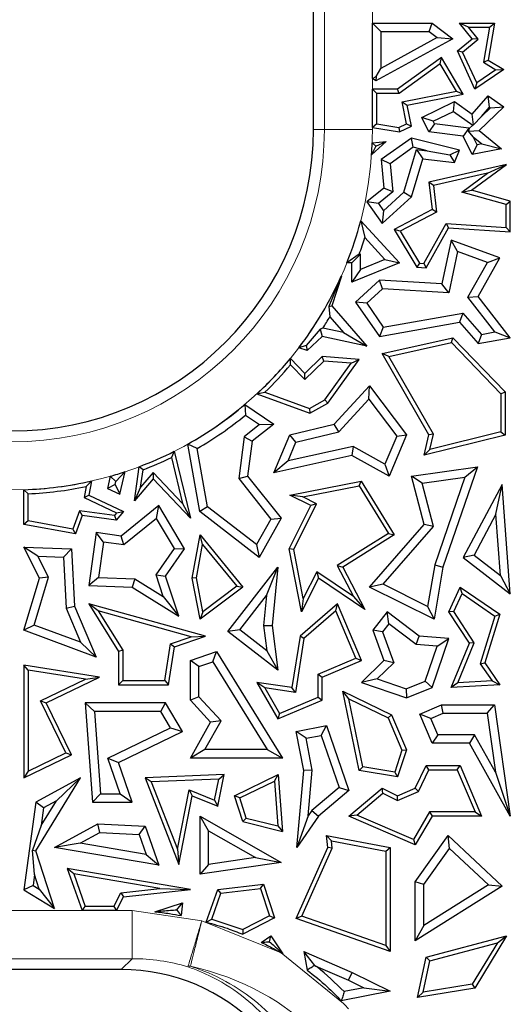
# Model space of a CAD drawing. Units: millimetres. Extents: x 0 to 420, y 0 to 297.
# Drawn here: x 85 to 88, y 187 to 193 of the extents above; entities that cross this region are included whole.
import ezdxf

# ---------------------------------------------------------------- set-up
doc = ezdxf.new("R2010")
doc.units = ezdxf.units.MM

msp = doc.modelspace()

# ---------------------------------------------------------------- linework, layer by layer
at = {"color": 7, "linetype": 'Continuous', "lineweight": 25}
for p, q in [((86.6145, 192.5807), (86.6145, 201.5116)), ((87.022, 192.9332), (87.022, 193.3165)), ((87.0808, 193.2577), (87.022, 193.3165)), ((87.022, 193.3165), (87.4335, 193.3165)), ((87.4139, 193.2577), (87.4335, 193.3165)), ((87.4335, 193.3165), (87.5779, 193.2081)), ((87.6847, 193.2871), (87.6232, 193.3165)), ((87.6232, 193.3165), (87.8647, 193.3165)), ((87.7107, 193.2081), (87.6232, 193.3165)), ((87.8647, 193.3165), (87.8206, 193.0603)), ((87.8298, 193.2871), (87.8647, 193.3165)), ((87.0808, 193.2577), (87.0808, 193.003)), ((87.0808, 193.2577), (87.4139, 193.2577)), ((87.4139, 193.2577), (87.4697, 193.2159)), ((87.6847, 193.2871), (87.8298, 193.2871)), ((87.7519, 193.204), (87.6847, 193.2871)), ((87.8298, 193.2871), (87.7883, 193.0456)), ((87.5779, 193.2081), (87.0457, 192.9167)), ((87.4697, 193.2159), (87.0808, 193.003)), ((87.4697, 193.2159), (87.5779, 193.2081)), ((87.6085, 193.1239), (87.7107, 193.2081)), ((87.6446, 193.1156), (87.7519, 193.204)), ((87.7519, 193.204), (87.7107, 193.2081)), ((87.6446, 193.1156), (87.6085, 193.1239)), ((87.7294, 192.8585), (87.6085, 193.1239)), ((87.7417, 192.9024), (87.6446, 193.1156)), ((87.4984, 193.078), (87.1958, 192.8585)), ((87.4897, 193.0353), (87.2053, 192.8291)), ((87.4897, 193.0353), (87.4984, 193.078)), ((87.6027, 192.8457), (87.4897, 193.0353)), ((87.6494, 192.8248), (87.4984, 193.078)), ((87.7883, 193.0456), (87.8206, 193.0603)), ((87.7883, 193.0456), (87.8748, 192.9928)), ((87.8206, 193.0603), (87.929, 192.9941)), ((87.0473, 192.9464), (87.0808, 193.003)), ((87.929, 192.9941), (87.7294, 192.8585)), ((87.8748, 192.9928), (87.7417, 192.9024)), ((87.8748, 192.9928), (87.929, 192.9941)), ((87.022, 192.9332), (87.0473, 192.9464)), ((87.0457, 192.9167), (87.022, 192.9332)), ((87.0473, 192.9464), (87.0457, 192.9167)), ((87.7417, 192.9024), (87.7294, 192.8585)), ((87.022, 192.8585), (87.0514, 192.8291)), ((87.022, 192.5951), (87.022, 192.8585)), ((87.1958, 192.8585), (87.022, 192.8585)), ((87.2053, 192.8291), (87.1958, 192.8585)), ((87.228, 192.7726), (87.6027, 192.8457)), ((87.6027, 192.8457), (87.6494, 192.8248)), ((87.2053, 192.8291), (87.0514, 192.8291)), ((87.0514, 192.62), (87.0514, 192.8291)), ((87.2578, 192.6202), (87.228, 192.7726)), ((87.228, 192.7726), (87.2625, 192.7494)), ((87.2625, 192.7494), (87.6494, 192.8248)), ((87.3634, 192.6644), (87.588, 192.773)), ((87.5823, 192.7049), (87.588, 192.773)), ((87.588, 192.773), (87.7107, 192.6858)), ((87.7107, 192.6858), (87.8206, 192.8129)), ((87.8305, 192.7345), (87.8206, 192.8129)), ((87.8206, 192.8129), (87.929, 192.7374)), ((87.291, 192.6036), (87.2625, 192.7494)), ((87.4419, 192.6371), (87.5823, 192.7049)), ((87.5823, 192.7049), (87.714, 192.6113)), ((87.929, 192.7374), (87.7586, 192.5726)), ((87.775, 192.6703), (87.8305, 192.7345)), ((87.8368, 192.73), (87.775, 192.6703)), ((87.8305, 192.7345), (87.8368, 192.73)), ((87.8368, 192.73), (87.929, 192.7374)), ((87.4419, 192.6371), (87.3634, 192.6644)), ((87.4119, 192.5643), (87.3634, 192.6644)), ((87.4508, 192.6187), (87.4419, 192.6371)), ((87.7196, 192.6117), (87.7107, 192.6858)), ((87.775, 192.6703), (87.7196, 192.6117)), ((87.0514, 192.62), (87.022, 192.5951)), ((87.022, 192.5951), (87.2095, 192.5643)), ((87.0514, 192.62), (87.2051, 192.5948)), ((87.2051, 192.5948), (87.2578, 192.6202)), ((87.2051, 192.5948), (87.2095, 192.5643)), ((87.2095, 192.5643), (87.291, 192.6036)), ((87.2578, 192.6202), (87.291, 192.6036)), ((87.4508, 192.6187), (87.4119, 192.5643)), ((87.6492, 192.5356), (87.4119, 192.5643)), ((87.6881, 192.5901), (87.4508, 192.6187)), ((87.6881, 192.5901), (87.6492, 192.5356)), ((87.6894, 192.5875), (87.6862, 192.5696)), ((87.6862, 192.5696), (87.7586, 192.5726)), ((87.7168, 192.5309), (87.6862, 192.5696)), ((87.6894, 192.5875), (87.6881, 192.5901)), ((87.714, 192.6113), (87.6894, 192.5875)), ((87.714, 192.6113), (87.7196, 192.6117)), ((87.7586, 192.5726), (87.9127, 192.4469)), ((87.1176, 192.4987), (87.0159, 192.4058)), ((87.0204, 192.489), (87.1176, 192.4987)), ((87.0446, 192.4661), (87.1176, 192.4987)), ((87.291, 192.5216), (87.0817, 192.3723)), ((87.303, 192.458), (87.291, 192.5216)), ((87.6232, 192.4384), (87.291, 192.5216)), ((87.7107, 192.4083), (87.6492, 192.5356)), ((87.744, 192.4745), (87.7168, 192.5309)), ((87.7168, 192.5309), (87.7779, 192.481)), ((87.0446, 192.4661), (87.0159, 192.4058)), ((87.0204, 192.489), (87.0446, 192.4661)), ((87.303, 192.458), (87.1436, 192.3442)), ((87.2392, 192.1475), (87.3266, 192.4426)), ((87.3995, 192.4338), (87.303, 192.458)), ((87.3266, 192.4426), (87.3688, 192.3783)), ((87.3266, 192.4426), (87.3995, 192.4338)), ((87.3995, 192.4338), (87.5569, 192.4047)), ((87.5569, 192.4047), (87.6232, 192.4384)), ((87.588, 192.3518), (87.6232, 192.4384)), ((87.744, 192.4745), (87.7107, 192.4083)), ((87.9127, 192.4469), (87.7107, 192.4083)), ((87.7779, 192.481), (87.744, 192.4745)), ((87.7779, 192.481), (87.9127, 192.4469)), ((87.1436, 192.3442), (87.0817, 192.3723)), ((87.0817, 192.3723), (87.1014, 192.1757)), ((87.291, 192.1152), (87.3688, 192.3783)), ((87.3688, 192.3783), (87.588, 192.3518)), ((87.5569, 192.4047), (87.588, 192.3518)), ((87.1436, 192.3442), (87.163, 192.1495)), ((87.948, 192.3384), (87.4119, 192.2171)), ((87.7058, 192.1603), (87.948, 192.3384)), ((87.8172, 192.2787), (87.948, 192.3384)), ((87.8172, 192.2787), (87.444, 192.1943)), ((87.6401, 192.1484), (87.8172, 192.2787)), ((87.1014, 192.1757), (86.9825, 192.0815)), ((87.163, 192.1495), (87.1014, 192.1757)), ((87.444, 192.1943), (87.4119, 192.2171)), ((87.4119, 192.2171), (87.4335, 192.0267)), ((87.444, 192.1943), (87.465, 192.01)), ((87.6401, 192.1484), (87.7058, 192.1603)), ((87.9738, 192.0842), (87.7058, 192.1603)), ((87.163, 192.1495), (87.0628, 192.0701)), ((87.0897, 191.9313), (87.291, 192.1152)), ((87.099, 192.0194), (87.2392, 192.1475)), ((87.2392, 192.1475), (87.291, 192.1152)), ((87.9444, 192.062), (87.6401, 192.1484)), ((87.9444, 192.062), (87.9738, 192.0842)), ((87.9738, 191.8731), (87.9738, 192.0842)), ((87.0628, 192.0701), (86.9825, 192.0815)), ((86.9825, 192.0815), (87.0897, 191.9313)), ((87.0628, 192.0701), (87.099, 192.0194)), ((87.099, 192.0194), (87.0897, 191.9313)), ((87.4335, 192.0267), (87.1724, 191.8901)), ((87.465, 192.01), (87.4335, 192.0267)), ((87.9444, 191.9044), (87.9444, 192.062)), ((86.9409, 191.9501), (86.9688, 191.8334)), ((86.9409, 191.9501), (87.2095, 191.6597)), ((87.465, 192.01), (87.2136, 191.8785)), ((87.2136, 191.8785), (87.1724, 191.8901)), ((87.1724, 191.8901), (87.329, 191.6287)), ((87.2136, 191.8785), (87.3463, 191.6571)), ((87.377, 191.6551), (87.5303, 191.9307)), ((87.3937, 191.6246), (87.547, 191.9002)), ((87.5303, 191.9307), (87.547, 191.9002)), ((87.5303, 191.9307), (87.9444, 191.9044)), ((87.547, 191.9002), (87.9738, 191.8731)), ((87.9444, 191.9044), (87.9738, 191.8731)), ((86.9688, 191.8334), (87.1085, 191.6823)), ((87.5666, 191.8153), (87.5016, 191.513)), ((87.6099, 191.737), (87.5666, 191.8153)), ((87.9026, 191.6931), (87.5666, 191.8153)), ((86.9306, 191.7184), (86.8455, 191.6597)), ((86.939, 191.7184), (86.8802, 191.6597)), ((86.939, 191.7184), (86.9306, 191.7184)), ((86.939, 191.6138), (86.939, 191.7184)), ((87.1085, 191.6823), (86.939, 191.6138)), ((87.1085, 191.6823), (87.2095, 191.6597)), ((87.6099, 191.737), (87.5484, 191.4511)), ((87.8171, 191.6616), (87.6099, 191.737)), ((87.7513, 191.4273), (87.9026, 191.6931)), ((87.8171, 191.6616), (87.9026, 191.6931)), ((86.8802, 191.6597), (86.8455, 191.6597)), ((86.8802, 191.5267), (86.8802, 191.6597)), ((87.2095, 191.6597), (86.8802, 191.5267)), ((86.939, 191.6138), (86.8802, 191.5267)), ((87.3463, 191.6571), (87.329, 191.6287)), ((87.329, 191.6287), (87.3937, 191.6246)), ((87.3463, 191.6571), (87.377, 191.6551)), ((87.377, 191.6551), (87.3937, 191.6246)), ((87.6808, 191.4222), (87.8171, 191.6616)), ((86.8068, 191.5669), (86.721, 191.3571)), ((86.8072, 191.5673), (86.7409, 191.3612)), ((86.8065, 191.5672), (86.8072, 191.5673)), ((86.8065, 191.5672), (86.8068, 191.5669)), ((86.8068, 191.5669), (86.8072, 191.5673)), ((87.0699, 191.5404), (86.9052, 191.388)), ((87.0913, 191.4801), (87.0699, 191.5404)), ((87.5016, 191.513), (87.0699, 191.5404)), ((87.0913, 191.4801), (86.9825, 191.3795)), ((87.5484, 191.4511), (87.0913, 191.4801)), ((87.5484, 191.4511), (87.5016, 191.513)), ((87.6808, 191.4222), (87.7513, 191.4273)), ((87.8677, 191.1816), (87.6808, 191.4222)), ((87.9738, 191.1407), (87.7513, 191.4273)), ((86.721, 191.3571), (86.7409, 191.3612)), ((86.721, 191.3571), (86.7279, 191.2865)), ((86.7409, 191.3612), (86.9825, 191.0833)), ((86.9825, 191.3795), (86.9052, 191.388)), ((86.9052, 191.388), (87.0699, 191.1492)), ((86.9825, 191.3795), (87.0968, 191.2138)), ((86.7279, 191.2865), (86.8224, 191.1778)), ((87.0968, 191.2138), (87.6456, 191.3124)), ((87.6456, 191.3124), (87.6232, 191.2487)), ((87.6456, 191.3124), (87.7739, 191.165)), ((86.6616, 191.2008), (86.5642, 191.0885)), ((86.68, 191.2084), (86.6616, 191.2008)), ((86.6616, 191.2008), (86.6757, 191.1492)), ((86.8224, 191.1778), (86.68, 191.2084)), ((87.0699, 191.1492), (87.6232, 191.2487)), ((87.0968, 191.2138), (87.0699, 191.1492)), ((87.6232, 191.2487), (87.7513, 191.1013)), ((86.6757, 191.1492), (86.572, 191.0533)), ((86.9825, 191.0833), (86.6757, 191.1492)), ((86.8224, 191.1778), (86.9825, 191.0833)), ((87.0897, 191.0331), (87.5779, 191.1407)), ((87.5682, 191.1085), (87.5779, 191.1407)), ((87.5779, 191.1407), (87.9385, 190.7667)), ((87.7739, 191.165), (87.7513, 191.1013)), ((87.7513, 191.1013), (87.9738, 191.1407)), ((87.7739, 191.165), (87.8677, 191.1816)), ((87.8677, 191.1816), (87.9738, 191.1407)), ((86.5642, 191.0885), (86.5133, 191.0722)), ((86.572, 191.0533), (86.5133, 191.0722)), ((86.5642, 191.0885), (86.572, 191.0533)), ((87.135, 191.013), (87.5682, 191.1085)), ((87.5682, 191.1085), (87.9091, 190.7548)), ((86.5556, 190.895), (86.4554, 190.999)), ((86.457, 190.955), (86.4554, 190.999)), ((86.6757, 191.0108), (86.5556, 190.895)), ((86.6866, 190.9805), (86.6757, 191.0108)), ((86.9304, 190.992), (86.6757, 191.0108)), ((87.135, 191.013), (87.0897, 191.0331)), ((87.4119, 190.4698), (87.0897, 191.0331)), ((87.4432, 190.4742), (87.135, 191.013)), ((86.5549, 190.8535), (86.457, 190.955)), ((86.6866, 190.9805), (86.5549, 190.8535)), ((86.8758, 190.9666), (86.6866, 190.9805)), ((86.6931, 190.7125), (86.8758, 190.9666)), ((86.7133, 190.6902), (86.9304, 190.992)), ((86.8758, 190.9666), (86.9304, 190.992)), ((86.5549, 190.8535), (86.5556, 190.895)), ((86.7583, 190.5451), (87.0022, 190.8084)), ((86.9975, 190.7168), (87.0022, 190.8084)), ((87.0022, 190.8084), (87.2567, 190.4698)), ((86.2236, 190.7531), (86.2784, 190.7644)), ((86.2236, 190.7531), (86.5896, 190.6195)), ((86.2784, 190.7644), (86.5868, 190.6518)), ((87.9091, 190.7548), (87.9385, 190.7667)), ((87.9091, 190.7548), (87.9091, 190.4905)), ((87.9385, 190.7667), (87.9385, 190.4675)), ((86.1412, 190.6801), (86.1448, 190.6067)), ((86.1412, 190.6801), (86.3409, 190.5451)), ((86.5868, 190.6518), (86.6931, 190.7125)), ((86.5896, 190.6195), (86.7133, 190.6902)), ((86.6931, 190.7125), (86.7133, 190.6902)), ((86.7894, 190.4922), (86.9975, 190.7168)), ((86.9975, 190.7168), (87.1895, 190.4614)), ((86.1448, 190.6067), (86.2417, 190.5412)), ((86.5868, 190.6518), (86.5896, 190.6195)), ((86.2417, 190.5412), (86.1361, 190.4572)), ((86.3409, 190.5451), (86.1913, 190.426)), ((86.2417, 190.5412), (86.3409, 190.5451)), ((86.4508, 190.4698), (86.7583, 190.5451)), ((86.7894, 190.4922), (86.7583, 190.5451)), ((86.1361, 190.4572), (86.0983, 190.1683)), ((86.1361, 190.4572), (86.1913, 190.426)), ((86.3409, 190.2087), (86.4508, 190.4698)), ((86.4935, 190.4197), (86.4508, 190.4698)), ((86.4935, 190.4197), (86.7894, 190.4922)), ((87.1895, 190.4614), (87.1082, 190.2685)), ((87.2567, 190.4698), (87.137, 190.1854)), ((87.1895, 190.4614), (87.2567, 190.4698)), ((87.3781, 190.3302), (87.4119, 190.4698)), ((87.9385, 190.4675), (87.3781, 190.3302)), ((87.4432, 190.4742), (87.4119, 190.4698)), ((87.9091, 190.4905), (87.418, 190.3703)), ((87.418, 190.3703), (87.4432, 190.4742)), ((87.9091, 190.4905), (87.9385, 190.4675)), ((85.8119, 190.3761), (85.7468, 190.4067)), ((85.8291, 189.9412), (85.7468, 190.4067)), ((86.1913, 190.426), (86.1598, 190.1854)), ((86.4392, 190.2905), (86.4935, 190.4197)), ((86.8893, 190.3898), (86.4392, 190.2905)), ((86.8893, 190.3898), (86.8802, 190.3276)), ((87.1082, 190.2685), (86.8893, 190.3898)), ((85.6536, 190.3571), (85.6336, 190.3144)), ((85.6336, 190.3144), (85.71, 189.9951)), ((85.6536, 190.3571), (85.7643, 189.8946)), ((85.883, 189.9739), (85.8119, 190.3761)), ((86.8802, 190.3276), (86.3409, 190.2087)), ((87.137, 190.1854), (86.8802, 190.3276)), ((87.418, 190.3703), (87.3781, 190.3302)), ((85.3782, 190.0136), (85.4108, 190.2504)), ((85.4375, 190.2291), (85.4108, 190.2504)), ((86.4392, 190.2905), (86.3409, 190.2087)), ((87.1082, 190.2685), (87.137, 190.1854)), ((87.291, 190.1854), (87.7464, 190.2501)), ((87.7464, 190.2501), (87.509, 189.5572)), ((87.6597, 190.1784), (87.7464, 190.2501)), ((85.2108, 190.1844), (85.192, 190.1003)), ((85.2108, 190.1844), (85.2502, 190.1473)), ((85.2502, 190.1473), (85.3148, 190.2163)), ((85.277, 190.0601), (85.3148, 190.2163)), ((85.421, 190.109), (85.4375, 190.2291)), ((85.5075, 190.2103), (85.421, 190.109)), ((85.5075, 190.2103), (85.5085, 190.1663)), ((85.71, 189.9951), (85.5075, 190.2103)), ((86.0983, 190.1683), (86.1598, 190.1854)), ((86.1598, 190.1854), (86.3912, 189.8946)), ((87.3645, 190.1365), (87.291, 190.1854)), ((87.3781, 189.8518), (87.291, 190.1854)), ((87.3645, 190.1365), (87.6597, 190.1784)), ((87.6597, 190.1784), (87.4519, 189.5717)), ((85.0444, 190.1133), (85.0304, 190.0373)), ((85.0813, 190.1514), (85.0444, 190.1133)), ((85.0813, 190.1514), (85.0634, 190.0542)), ((85.2453, 190.1264), (85.192, 190.1003)), ((85.2453, 190.1264), (85.2502, 190.1473)), ((85.2453, 190.1264), (85.277, 190.0601)), ((85.5085, 190.1663), (85.3782, 190.0136)), ((85.421, 190.109), (85.3782, 190.0136)), ((85.7643, 189.8946), (85.5085, 190.1663)), ((86.0983, 190.1683), (86.3207, 189.8888)), ((86.4508, 190.0542), (86.9447, 190.1501)), ((86.5413, 190.0418), (86.9303, 190.1174)), ((86.9303, 190.1174), (86.9447, 190.1501)), ((86.9303, 190.1174), (87.1321, 189.7892)), ((86.9447, 190.1501), (87.1724, 189.7798)), ((87.4428, 189.8366), (87.3645, 190.1365)), ((87.9188, 190.1282), (87.6492, 189.6234)), ((87.8749, 189.9213), (87.9188, 190.1282)), ((87.9738, 189.3723), (87.9188, 190.1282)), ((84.6147, 189.8518), (84.6147, 190.0913)), ((84.6441, 190.063), (84.6147, 190.0913)), ((84.6441, 189.8762), (84.6441, 190.063)), ((85.0304, 190.0373), (85.0634, 190.0542)), ((85.0634, 190.0542), (85.3027, 189.9412)), ((85.192, 190.1003), (85.277, 190.0601)), ((86.5413, 190.0418), (86.4508, 190.0542)), ((86.597, 189.9811), (86.4508, 190.0542)), ((86.6364, 189.9943), (86.5413, 190.0418)), ((85.0304, 190.0373), (85.2554, 189.9311)), ((85.5474, 189.9811), (85.2874, 189.771)), ((85.5315, 189.8927), (85.5474, 189.9811)), ((85.7247, 189.682), (85.5474, 189.9811)), ((85.71, 189.9951), (85.7643, 189.8946)), ((85.883, 189.9739), (85.8291, 189.9412)), ((86.2223, 189.7117), (85.883, 189.9739)), ((86.4474, 189.682), (86.597, 189.9811)), ((86.4781, 189.6778), (86.6364, 189.9943)), ((86.6364, 189.9943), (86.597, 189.9811)), ((84.9989, 189.9455), (84.9521, 189.819)), ((85.0183, 189.9131), (84.9711, 189.7856)), ((84.9989, 189.9455), (85.0183, 189.9131)), ((85.2394, 189.9123), (84.9989, 189.9455)), ((85.2513, 189.881), (85.0183, 189.9131)), ((85.2554, 189.9311), (85.2394, 189.9123)), ((85.2394, 189.9123), (85.2513, 189.881)), ((85.3027, 189.9412), (85.2513, 189.881)), ((85.2554, 189.9311), (85.3027, 189.9412)), ((86.2405, 189.6234), (85.8291, 189.9412)), ((87.8749, 189.9213), (87.7244, 189.6395)), ((87.9056, 189.4993), (87.8749, 189.9213)), ((84.6441, 189.8762), (84.6147, 189.8518)), ((84.9711, 189.7856), (84.6147, 189.8518)), ((84.9521, 189.819), (84.6441, 189.8762)), ((85.5315, 189.8927), (85.3046, 189.7093)), ((85.6549, 189.6845), (85.5315, 189.8927)), ((86.3207, 189.8888), (86.2223, 189.7117)), ((86.3912, 189.8946), (86.2405, 189.6234)), ((86.3207, 189.8888), (86.3912, 189.8946)), ((87.0022, 189.4188), (87.3781, 189.8518)), ((87.4428, 189.8366), (87.3781, 189.8518)), ((84.9521, 189.819), (84.9711, 189.7856)), ((85.1138, 189.7949), (85.0634, 189.4293)), ((85.164, 189.7287), (85.1138, 189.7949)), ((85.2874, 189.771), (85.1138, 189.7949)), ((85.3046, 189.7093), (85.2874, 189.771)), ((85.778, 189.4812), (85.8313, 189.7798)), ((85.849, 189.7119), (85.8313, 189.7798)), ((85.8313, 189.7798), (86.1277, 189.4188)), ((87.1321, 189.7892), (86.7783, 189.5677)), ((87.1724, 189.7798), (86.8169, 189.5572)), ((87.0963, 189.4375), (87.4428, 189.8366)), ((87.1321, 189.7892), (87.1724, 189.7798)), ((85.164, 189.7287), (85.1305, 189.4855)), ((85.3046, 189.7093), (85.164, 189.7287)), ((85.8079, 189.4814), (85.849, 189.7119)), ((85.849, 189.7119), (86.0856, 189.4239)), ((86.2223, 189.7117), (86.2405, 189.6234)), ((84.7119, 189.6319), (84.6147, 189.6945)), ((84.6147, 189.6945), (84.9433, 189.682)), ((84.7219, 189.4812), (84.6147, 189.6945)), ((84.8876, 189.6253), (84.9433, 189.682)), ((84.9433, 189.682), (84.9652, 189.2857)), ((85.5288, 189.5029), (85.6549, 189.6845)), ((85.5938, 189.4933), (85.7247, 189.682)), ((85.6549, 189.6845), (85.7247, 189.682)), ((86.4781, 189.6778), (86.4474, 189.682)), ((86.5316, 189.2482), (86.4474, 189.682)), ((86.544, 189.3386), (86.4781, 189.6778)), ((87.7244, 189.6395), (87.6492, 189.6234)), ((87.7244, 189.6395), (87.9056, 189.4993)), ((84.7119, 189.6319), (84.8876, 189.6253)), ((84.7849, 189.4868), (84.7119, 189.6319)), ((84.8876, 189.6253), (84.9071, 189.2722)), ((86.7783, 189.5677), (86.8169, 189.5572)), ((86.7783, 189.5677), (86.8901, 189.3525)), ((87.4519, 189.5717), (87.403, 189.2841)), ((87.4519, 189.5717), (87.509, 189.5572)), ((87.6492, 189.6234), (87.9738, 189.3723)), ((85.5777, 189.3535), (85.5288, 189.5029)), ((85.5288, 189.5029), (85.5938, 189.4933)), ((86.023, 189.1117), (86.3675, 189.5572)), ((86.2894, 189.3602), (86.3675, 189.5572)), ((86.3675, 189.5572), (86.3285, 189.1532)), ((86.6369, 189.5244), (86.544, 189.3386)), ((86.6369, 189.5244), (86.6482, 189.4812)), ((86.8901, 189.3525), (86.6369, 189.5244)), ((86.8169, 189.5572), (86.9698, 189.2628)), ((87.509, 189.5572), (87.4476, 189.1961)), ((87.9056, 189.4993), (87.9738, 189.3723)), ((84.6147, 189.1197), (84.7219, 189.4812)), ((84.6867, 189.1557), (84.7849, 189.4868)), ((84.7849, 189.4868), (84.7219, 189.4812)), ((85.1305, 189.4855), (85.0634, 189.4293)), ((85.0634, 189.4293), (85.3633, 189.4179)), ((85.1305, 189.4855), (85.3811, 189.476)), ((85.3811, 189.476), (85.3633, 189.4179)), ((85.3811, 189.476), (85.5777, 189.3535)), ((85.6838, 189.2182), (85.5938, 189.4933)), ((85.8079, 189.4814), (85.778, 189.4812)), ((85.8313, 189.1961), (85.778, 189.4812)), ((85.8515, 189.248), (85.8079, 189.4814)), ((86.6482, 189.4812), (86.5316, 189.2482)), ((86.9698, 189.2628), (86.6482, 189.4812)), ((87.0963, 189.4375), (87.0022, 189.4188)), ((87.403, 189.2841), (87.0963, 189.4375)), ((85.3633, 189.4179), (85.6838, 189.2182)), ((86.1277, 189.4188), (85.8313, 189.1961)), ((86.0856, 189.4239), (85.8515, 189.248)), ((86.0856, 189.4239), (86.1277, 189.4188)), ((87.4476, 189.1961), (87.0022, 189.4188)), ((87.5501, 189.2476), (87.6282, 189.4188)), ((87.5835, 189.2501), (87.6404, 189.3748)), ((87.6404, 189.3748), (87.6282, 189.4188)), ((87.6282, 189.4188), (87.9026, 189.2303)), ((87.6404, 189.3748), (87.8681, 189.2184)), ((85.1281, 189.2545), (85.0634, 189.303)), ((85.8691, 189.0787), (85.0634, 189.303)), ((85.0634, 189.303), (85.2682, 188.9732)), ((85.5777, 189.3535), (85.6838, 189.2182)), ((86.1054, 189.1222), (86.2894, 189.3602)), ((86.2894, 189.3602), (86.2694, 189.1523)), ((86.7798, 189.303), (86.5216, 189.0787)), ((86.544, 189.3386), (86.5316, 189.2482)), ((86.7686, 189.2543), (86.7798, 189.303)), ((86.946, 188.9109), (86.7798, 189.303)), ((86.8901, 189.3525), (86.9698, 189.2628)), ((84.9071, 189.2722), (84.9652, 189.2857)), ((84.9071, 189.2722), (85.0066, 189.0373)), ((84.9652, 189.2857), (85.1138, 188.9349)), ((85.7702, 189.0757), (85.1281, 189.2545)), ((85.1281, 189.2545), (85.2976, 188.9815)), ((85.8515, 189.248), (85.8313, 189.1961)), ((86.7686, 189.2543), (86.549, 189.0635)), ((86.9075, 188.9265), (86.7686, 189.2543)), ((87.1227, 189.2476), (87.0256, 189.1197)), ((87.1339, 189.1652), (87.1227, 189.2476)), ((87.3451, 189.0787), (87.1227, 189.2476)), ((87.403, 189.2841), (87.4476, 189.1961)), ((87.5835, 189.2501), (87.5501, 189.2476)), ((87.6918, 189.0299), (87.5501, 189.2476)), ((87.7248, 189.033), (87.5835, 189.2501)), ((87.9026, 189.2303), (87.7976, 188.8939)), ((87.8681, 189.2184), (87.9026, 189.2303)), ((87.1339, 189.1652), (87.0918, 189.1097)), ((87.3235, 189.0213), (87.1339, 189.1652)), ((87.8681, 189.2184), (87.7653, 188.8889)), ((84.6867, 189.1557), (84.6147, 189.1197)), ((85.1138, 188.9349), (84.6147, 189.1197)), ((85.0066, 189.0373), (84.6867, 189.1557)), ((86.1054, 189.1222), (86.023, 189.1117)), ((86.3675, 188.8453), (86.023, 189.1117)), ((86.2914, 188.9784), (86.1054, 189.1222)), ((86.2694, 189.1523), (86.3285, 189.1532)), ((86.2694, 189.1523), (86.2914, 188.9784)), ((86.3285, 189.1532), (86.3675, 188.8453)), ((87.0918, 189.1097), (87.0256, 189.1197)), ((87.0256, 189.1197), (87.1014, 188.9109)), ((87.0918, 189.1097), (87.1696, 188.8953)), ((85.0066, 189.0373), (85.1138, 188.9349)), ((85.5884, 188.7728), (85.6282, 189.0269)), ((85.6282, 189.0269), (85.7702, 189.0757)), ((85.6282, 189.0269), (85.6545, 189.0049)), ((85.6545, 189.0049), (85.8691, 189.0787)), ((85.7702, 189.0757), (85.8691, 189.0787)), ((86.5216, 189.0787), (86.4657, 188.7237)), ((86.549, 189.0635), (86.4902, 188.6904)), ((86.549, 189.0635), (86.5216, 189.0787)), ((87.3235, 189.0213), (87.3451, 189.0787)), ((87.4697, 189.0109), (87.3235, 189.0213)), ((87.5501, 189.0641), (87.3451, 189.0787)), ((87.4335, 188.7237), (87.5501, 189.0641)), ((87.4697, 189.0109), (87.5501, 189.0641)), ((87.5666, 188.7237), (87.6918, 189.0299)), ((87.6114, 188.7558), (87.7248, 189.033)), ((87.7248, 189.033), (87.6918, 189.0299)), ((85.2976, 188.9815), (85.2682, 188.9732)), ((85.2682, 188.9732), (85.2682, 188.7434)), ((85.2976, 188.9815), (85.2976, 188.7728)), ((85.6135, 188.7434), (85.6545, 189.0049)), ((85.7643, 188.9109), (85.946, 188.9732)), ((85.9206, 188.9023), (85.946, 188.9732)), ((85.946, 188.9732), (86.4001, 188.2364)), ((86.2914, 188.9784), (86.3675, 188.8453)), ((87.3867, 188.7684), (87.4697, 189.0109)), ((85.8231, 188.8689), (85.7643, 188.9109)), ((85.7643, 188.6372), (85.7643, 188.9109)), ((85.8231, 188.8689), (85.9206, 188.9023)), ((85.9206, 188.9023), (86.2949, 188.2952)), ((86.6463, 188.8159), (86.9075, 188.9265)), ((86.6757, 188.7964), (86.946, 188.9109)), ((86.9075, 188.9265), (86.946, 188.9109)), ((87.1014, 188.9109), (86.946, 188.7599)), ((87.1696, 188.8953), (87.0556, 188.7844)), ((87.1696, 188.8953), (87.1014, 188.9109)), ((87.7653, 188.8889), (87.7976, 188.8939)), ((87.7653, 188.8889), (87.8484, 188.7696)), ((87.7976, 188.8939), (87.9026, 188.7434)), ((84.6441, 188.8441), (84.6147, 188.8785)), ((85.1376, 188.7964), (84.6147, 188.8785)), ((84.6147, 188.8785), (84.6147, 188.0995)), ((84.6441, 188.8441), (84.6441, 188.1463)), ((85.0402, 188.7819), (84.6441, 188.8441)), ((85.8231, 188.6601), (85.8231, 188.8689)), ((84.73, 188.6318), (85.0402, 188.7819)), ((84.7692, 188.6182), (85.1376, 188.7964)), ((85.0402, 188.7819), (85.1376, 188.7964)), ((85.2976, 188.7728), (85.2682, 188.7434)), ((85.2976, 188.7728), (85.5884, 188.7728)), ((85.5884, 188.7728), (85.6135, 188.7434)), ((86.2782, 188.7219), (86.2225, 188.7599)), ((86.4657, 188.7237), (86.2225, 188.7599)), ((86.2225, 188.7599), (86.3675, 188.507)), ((86.6463, 188.6571), (86.6463, 188.8159)), ((86.6463, 188.8159), (86.6757, 188.7964)), ((86.6757, 188.6376), (86.6757, 188.7964)), ((87.0556, 188.7844), (86.946, 188.7599)), ((86.946, 188.7599), (87.2567, 188.6534)), ((87.0556, 188.7844), (87.2552, 188.716)), ((87.2552, 188.716), (87.3867, 188.7684)), ((87.3867, 188.7684), (87.4335, 188.7237)), ((87.6114, 188.7558), (87.5666, 188.7237)), ((87.8484, 188.7696), (87.6114, 188.7558)), ((87.8484, 188.7696), (87.9026, 188.7434)), ((85.2682, 188.7434), (85.6135, 188.7434)), ((86.2782, 188.7219), (86.38, 188.5443)), ((86.4902, 188.6904), (86.2782, 188.7219)), ((86.4902, 188.6904), (86.4657, 188.7237)), ((86.8578, 188.6471), (86.8169, 188.6997)), ((86.8169, 188.6997), (87.1538, 188.5357)), ((86.9304, 188.1509), (86.8169, 188.6997)), ((87.2552, 188.716), (87.2567, 188.6534)), ((87.2567, 188.6534), (87.4335, 188.7237)), ((87.9026, 188.7434), (87.5666, 188.7237)), ((84.904, 188.2722), (84.73, 188.6318)), ((84.73, 188.6318), (84.7692, 188.6182)), ((84.9433, 188.2585), (84.7692, 188.6182)), ((85.1014, 188.5594), (85.0382, 188.6182)), ((85.0382, 188.6182), (85.0888, 187.9311)), ((85.5938, 188.6182), (85.0382, 188.6182)), ((85.56, 188.5594), (85.5938, 188.6182)), ((85.7092, 188.4196), (85.5938, 188.6182)), ((85.8231, 188.6601), (85.7643, 188.6372)), ((85.9045, 188.485), (85.7643, 188.6372)), ((85.9767, 188.4934), (85.8231, 188.6601)), ((86.3675, 188.507), (86.6757, 188.6376)), ((86.38, 188.5443), (86.6463, 188.6571)), ((86.6463, 188.6571), (86.6757, 188.6376)), ((86.9551, 188.1766), (86.8578, 188.6471)), ((86.8578, 188.6471), (87.131, 188.5141)), ((85.1014, 188.5594), (85.1434, 187.9899)), ((85.56, 188.5594), (85.1014, 188.5594)), ((85.6265, 188.4449), (85.56, 188.5594)), ((86.38, 188.5443), (86.3675, 188.507)), ((87.3482, 188.5412), (87.4984, 188.6049)), ((87.4252, 188.51), (87.5104, 188.5461)), ((87.5104, 188.5461), (87.4984, 188.6049)), ((87.4984, 188.6049), (87.8647, 188.6049)), ((87.5104, 188.5461), (87.8136, 188.5461)), ((87.8136, 188.5461), (87.8647, 188.6049)), ((87.8136, 188.5461), (87.8714, 188.1388)), ((87.8647, 188.6049), (87.9738, 187.835)), ((85.7643, 188.2364), (85.9045, 188.485)), ((85.8649, 188.2952), (85.9767, 188.4934)), ((85.9767, 188.4934), (85.9045, 188.485)), ((87.131, 188.5141), (87.1538, 188.5357)), ((87.131, 188.5141), (87.2254, 188.2913)), ((87.1538, 188.5357), (87.2567, 188.2927)), ((87.4252, 188.51), (87.3482, 188.5412)), ((87.4335, 188.3398), (87.3482, 188.5412)), ((87.4724, 188.3985), (87.4252, 188.51)), ((85.1956, 188.2364), (85.6265, 188.4449)), ((85.2682, 188.2062), (85.7092, 188.4196)), ((85.6265, 188.4449), (85.7092, 188.4196)), ((86.4942, 188.4196), (86.7057, 188.4613)), ((86.5632, 188.3733), (86.4942, 188.4196)), ((86.547, 188.1509), (86.4942, 188.4196)), ((86.6668, 188.3937), (86.7057, 188.4613)), ((86.7057, 188.4613), (86.8598, 188.0135)), ((86.5632, 188.3733), (86.6668, 188.3937)), ((86.6063, 188.1541), (86.5632, 188.3733)), ((86.6668, 188.3937), (86.7911, 188.0324)), ((87.4724, 188.3985), (87.4335, 188.3398)), ((87.7263, 188.3985), (87.4724, 188.3985)), ((87.7263, 188.3985), (87.6918, 188.3398)), ((87.8714, 188.1388), (87.7263, 188.3985)), ((84.6441, 188.1463), (84.904, 188.2722)), ((84.904, 188.2722), (84.9433, 188.2585)), ((85.8649, 188.2952), (85.7643, 188.2364)), ((86.2949, 188.2952), (85.8649, 188.2952)), ((86.2949, 188.2952), (86.4001, 188.2364)), ((87.2254, 188.2913), (87.1757, 188.1397)), ((87.2567, 188.2927), (87.1958, 188.1065)), ((87.2254, 188.2913), (87.2567, 188.2927)), ((87.6918, 188.3398), (87.4335, 188.3398)), ((87.9738, 187.835), (87.6918, 188.3398)), ((84.6147, 188.0995), (84.9433, 188.2585)), ((85.2808, 187.9899), (85.1956, 188.2364)), ((85.1956, 188.2364), (85.2682, 188.2062)), ((85.3633, 187.9311), (85.2682, 188.2062)), ((86.4001, 188.2364), (85.7643, 188.2364)), ((84.6441, 188.1463), (84.6147, 188.0995)), ((86.5001, 187.6184), (86.547, 188.1509)), ((86.6063, 188.1541), (86.547, 188.1509)), ((86.5784, 187.837), (86.6063, 188.1541)), ((86.9551, 188.1766), (86.9304, 188.1509)), ((87.1958, 188.1065), (86.9304, 188.1509)), ((87.1757, 188.1397), (86.9551, 188.1766)), ((87.1757, 188.1397), (87.1958, 188.1065)), ((87.3177, 188.0285), (87.3937, 188.1846)), ((87.3393, 188.0057), (87.4121, 188.1552)), ((87.4121, 188.1552), (87.3937, 188.1846)), ((87.3937, 188.1846), (87.6269, 188.1846)), ((87.4121, 188.1552), (87.6074, 188.1552)), ((87.6074, 188.1552), (87.6269, 188.1846)), ((87.6074, 188.1552), (87.7307, 187.8643)), ((87.6269, 188.1846), (87.775, 187.835)), ((87.8714, 188.1388), (87.9738, 187.835)), ((85.006, 188.0995), (84.6971, 187.9311)), ((84.6971, 187.5969), (85.006, 188.0995)), ((84.8404, 187.9423), (85.006, 188.0995)), ((85.9971, 188.1222), (85.452, 188.0995)), ((85.4942, 188.0718), (85.452, 188.0995)), ((85.452, 188.0995), (85.6838, 187.5014)), ((85.961, 188.0913), (85.4942, 188.0718)), ((85.4942, 188.0718), (85.6747, 187.6064)), ((85.9322, 187.9456), (85.961, 188.0913)), ((85.9541, 187.9049), (85.9971, 188.1222)), ((85.961, 188.0913), (85.9971, 188.1222)), ((86.069, 187.9768), (86.3717, 188.1222)), ((86.105, 187.9615), (86.3457, 188.0771)), ((86.3457, 188.0771), (86.3717, 188.1222)), ((86.3457, 188.0771), (86.3691, 187.768)), ((86.3717, 188.1222), (86.4015, 187.7297)), ((85.6747, 187.6064), (85.7561, 188.0175)), ((85.7561, 188.0175), (85.778, 187.9768)), ((85.7561, 188.0175), (85.9322, 187.9456)), ((86.7911, 188.0324), (86.6042, 187.8747)), ((86.8598, 188.0135), (86.6482, 187.835)), ((86.7911, 188.0324), (86.8598, 188.0135)), ((86.8598, 187.835), (87.0897, 188.0285)), ((87.094, 187.9937), (87.0897, 188.0285)), ((87.0897, 188.0285), (87.1958, 187.9768)), ((87.1949, 187.9446), (87.3393, 188.0057)), ((87.1958, 187.9768), (87.3177, 188.0285)), ((87.3393, 188.0057), (87.3177, 188.0285)), ((84.7344, 187.7699), (84.8404, 187.9423)), ((84.8404, 187.9423), (84.7513, 187.8937)), ((85.1434, 187.9899), (85.0888, 187.9311)), ((85.1434, 187.9899), (85.2808, 187.9899)), ((85.2808, 187.9899), (85.3633, 187.9311)), ((85.6838, 187.5014), (85.778, 187.9768)), ((85.778, 187.9768), (85.9541, 187.9049)), ((85.9322, 187.9456), (85.9541, 187.9049)), ((86.105, 187.9615), (86.069, 187.9768)), ((86.1277, 187.7977), (86.069, 187.9768)), ((86.1506, 187.8223), (86.105, 187.9615)), ((86.9151, 187.8431), (87.094, 187.9937)), ((87.094, 187.9937), (87.1949, 187.9446)), ((87.1949, 187.9446), (87.1958, 187.9768)), ((84.6971, 187.9311), (84.6147, 187.3263)), ((84.7513, 187.8937), (84.6971, 187.9311)), ((84.7513, 187.8937), (84.7344, 187.7699)), ((85.0888, 187.9311), (85.3633, 187.9311)), ((86.6042, 187.8747), (86.5784, 187.837)), ((86.6042, 187.8747), (86.6482, 187.835)), ((87.4167, 187.8643), (87.3055, 187.6745)), ((87.7307, 187.8643), (87.4167, 187.8643)), ((87.4167, 187.8643), (87.4335, 187.835)), ((87.7307, 187.8643), (87.775, 187.835)), ((85.8901, 187.7336), (85.8313, 187.835)), ((85.8313, 187.434), (85.8313, 187.835)), ((85.8313, 187.835), (86.3912, 187.5149)), ((86.1506, 187.8223), (86.1277, 187.7977)), ((86.1277, 187.7977), (86.4015, 187.7297)), ((86.1506, 187.8223), (86.3691, 187.768)), ((86.5784, 187.837), (86.5001, 187.6184)), ((86.6482, 187.835), (86.5001, 187.6184)), ((86.9151, 187.8431), (86.8598, 187.835)), ((87.3177, 187.6372), (86.8598, 187.835)), ((87.3055, 187.6745), (86.9151, 187.8431)), ((87.4335, 187.835), (87.3177, 187.6372)), ((87.775, 187.835), (87.4335, 187.835)), ((84.7344, 187.7699), (84.6736, 187.5997)), ((84.8259, 187.6184), (85.1248, 187.7813)), ((85.1386, 187.7218), (85.1248, 187.7813)), ((85.1248, 187.7813), (85.452, 187.7668)), ((85.4098, 187.7098), (85.452, 187.7668)), ((85.452, 187.7668), (85.5474, 187.4967)), ((85.8901, 187.5019), (85.8901, 187.7336)), ((85.8901, 187.7336), (86.2137, 187.5486)), ((86.3691, 187.768), (86.4015, 187.7297)), ((85.0032, 187.6481), (85.1386, 187.7218)), ((85.1386, 187.7218), (85.4098, 187.7098)), ((85.4098, 187.7098), (85.4587, 187.5712)), ((86.7385, 187.6653), (86.7057, 187.7015)), ((86.7057, 187.7015), (87.1439, 187.6184)), ((86.7133, 187.6184), (86.7057, 187.7015)), ((86.7385, 187.6653), (87.1145, 187.594)), ((86.7432, 187.6134), (86.7385, 187.6653)), ((87.3055, 187.6745), (87.3177, 187.6372)), ((87.3177, 187.3819), (87.5443, 187.7015)), ((87.5534, 187.6126), (87.5443, 187.7015)), ((87.5443, 187.7015), (87.9188, 187.3514)), ((84.6736, 187.5997), (84.6971, 187.5969)), ((84.6884, 187.432), (84.6736, 187.5997)), ((84.8259, 187.1965), (84.6971, 187.5969)), ((85.0032, 187.6481), (84.8259, 187.6184)), ((85.5474, 187.4967), (84.8259, 187.6184)), ((85.4587, 187.5712), (85.0032, 187.6481)), ((85.6747, 187.6064), (85.6838, 187.5014)), ((86.4942, 187.1273), (86.7133, 187.6184)), ((86.534, 187.1445), (86.7432, 187.6134)), ((86.7432, 187.6134), (86.7133, 187.6184)), ((87.1145, 187.594), (87.1439, 187.6184)), ((87.1145, 187.594), (87.1145, 186.942)), ((87.1439, 187.6184), (87.1439, 186.9006)), ((87.3765, 187.3632), (87.5534, 187.6126)), ((87.5534, 187.6126), (87.8229, 187.3607)), ((85.4587, 187.5712), (85.5474, 187.4967)), ((86.2137, 187.5486), (85.8901, 187.5019)), ((86.2137, 187.5486), (86.3912, 187.5149)), ((84.9586, 187.4363), (84.9143, 187.4736)), ((85.7643, 187.3292), (84.9143, 187.4736)), ((84.9143, 187.4736), (85.017, 187.1826)), ((86.3912, 187.5149), (85.8313, 187.434)), ((85.8901, 187.5019), (85.8313, 187.434)), ((84.6884, 187.432), (84.6781, 187.3564)), ((84.7213, 187.3298), (84.6884, 187.432)), ((85.5525, 187.3354), (84.9586, 187.4363)), ((84.9586, 187.4363), (85.0378, 187.212)), ((84.6781, 187.3564), (84.6147, 187.3263)), ((84.6147, 187.3263), (84.8259, 187.1965)), ((84.6781, 187.3564), (84.7213, 187.3298)), ((84.7213, 187.3298), (84.8259, 187.1965)), ((85.2836, 187.3057), (85.5525, 187.3354)), ((85.3027, 187.2782), (85.7643, 187.3292)), ((85.5525, 187.3354), (85.7643, 187.3292)), ((85.8732, 187.1039), (85.9541, 187.3292)), ((85.9541, 187.3292), (86.2692, 187.3665)), ((85.9756, 187.3022), (85.9541, 187.3292)), ((85.9756, 187.3022), (86.2487, 187.3345)), ((86.2487, 187.3345), (86.2692, 187.3665)), ((86.2487, 187.3345), (86.3102, 187.1472)), ((86.2692, 187.3665), (86.3459, 187.1325)), ((87.3765, 187.3632), (87.3177, 187.3819)), ((87.3177, 186.9746), (87.3177, 187.3819)), ((87.9188, 187.3514), (87.3177, 186.9746)), ((87.3765, 187.0808), (87.3765, 187.3632)), ((87.8229, 187.3607), (87.3765, 187.0808)), ((87.8229, 187.3607), (87.9188, 187.3514)), ((85.2365, 187.212), (85.2836, 187.3057)), ((85.2546, 187.1826), (85.3027, 187.2782)), ((85.2836, 187.3057), (85.3027, 187.2782)), ((85.9116, 187.1239), (85.9756, 187.3022)), ((85.017, 187.1826), (85.0378, 187.212)), ((85.2365, 187.212), (85.0378, 187.212)), ((85.2365, 187.212), (85.2546, 187.1826)), ((85.5201, 187.1751), (85.7092, 187.2365)), ((85.6703, 187.1883), (85.7092, 187.2365)), ((85.7092, 187.2365), (85.7001, 187.148)), ((85.2546, 187.1826), (85.017, 187.1826)), ((85.8732, 187.1039), (85.9116, 187.1239)), ((85.9116, 187.1239), (86.1257, 187.0517)), ((86.3102, 187.1472), (86.1257, 187.0517)), ((86.3459, 187.1325), (86.1273, 187.0195)), ((86.3102, 187.1472), (86.3459, 187.1325)), ((86.534, 187.1445), (86.4942, 187.1273)), ((87.1439, 186.9006), (86.4942, 187.1273)), ((87.1145, 186.942), (86.534, 187.1445)), ((86.1257, 187.0517), (86.1273, 187.0195)), ((87.3765, 187.0808), (87.3177, 186.9746)), ((86.2542, 186.9634), (86.3191, 187.0074)), ((86.3114, 186.9673), (86.3191, 187.0074)), ((86.3191, 187.0074), (86.4029, 186.8838)), ((87.3937, 186.8605), (87.948, 187.0074)), ((87.948, 187.0074), (87.7294, 186.6469)), ((87.8851, 186.9603), (87.948, 187.0074)), ((87.1145, 186.942), (87.1439, 186.9006)), ((87.4186, 186.8367), (87.8851, 186.9603)), ((87.8851, 186.9603), (87.7113, 186.6737)), ((86.547, 186.9006), (86.8808, 186.7547)), ((86.6239, 186.804), (86.547, 186.9006)), ((86.547, 186.9006), (86.5712, 186.7715)), ((87.3336, 186.5822), (87.3937, 186.8605)), ((87.4186, 186.8367), (87.3937, 186.8605)), ((85.2863, 186.7751), (83.7761, 186.7751)), ((86.6239, 186.804), (86.6312, 186.7997)), ((86.6312, 186.7997), (86.8561, 186.7013)), ((87.3714, 186.6181), (87.4186, 186.8367)), ((86.8561, 186.7013), (86.8808, 186.7547)), ((86.8808, 186.7547), (87.1439, 186.6261)), ((86.9615, 186.6498), (86.8272, 186.6232)), ((86.8561, 186.7013), (86.9615, 186.6498)), ((86.9615, 186.6498), (87.1439, 186.6261)), ((87.7294, 186.6469), (87.3336, 186.5822)), ((87.7113, 186.6737), (87.3714, 186.6181)), ((87.7113, 186.6737), (87.7294, 186.6469)), ((87.1439, 186.6261), (86.8066, 186.5592)), ((87.3714, 186.6181), (87.3336, 186.5822))]:
    msp.add_line(p, q, dxfattribs=at)
at = {"color": 8, "linetype": 'Continuous', "lineweight": 18}
for p, q in [((86.69, 192.5807), (86.69, 201.5116)), ((87.022, 201.5116), (87.022, 192.5807)), ((86.6145, 192.5807), (86.69, 192.5807)), ((86.69, 192.5807), (87.022, 192.5807)), ((83.7007, 187.1826), (85.3617, 187.1826)), ((85.3617, 186.8506), (85.3617, 187.1826)), ((85.3617, 187.1826), (85.8433, 187.1117)), ((85.8433, 187.1117), (86.3907, 186.891)), ((85.3617, 186.8506), (83.7007, 186.8506)), ((85.3617, 186.8506), (85.2863, 186.7751)), ((86.3907, 186.891), (86.823, 186.541)), ((85.7476, 186.7944), (85.7502, 186.803)), ((85.7645, 186.7985), (85.7476, 186.7944)), ((85.7645, 186.7985), (85.7502, 186.803))]:
    msp.add_line(p, q, dxfattribs=at)
for radius in [2.4908, 2.1588]:
    msp.add_arc((84.5312, 192.5807), radius, 180, 0, dxfattribs=at)
at = {"color": 7, "linetype": 'Continuous', "lineweight": 25}
for radius, start, end in [(2.0833, 180, 0), (2.4908, 355.97229, 357.88865), (2.4908, 338.29789, 345.33429), (2.5496, 340.23252, 342.95408), (2.4908, 322.72677, 335.9906), (2.5496, 327.43589, 329.49452), (2.4908, 312.80042, 320.57844), (2.5202, 313.88834, 319.82876), (2.4908, 299.21209, 310.26677), (2.5496, 300.15371, 309.26301), (2.4908, 290.67919, 296.78197), (2.5202, 291.0772, 295.93868), (2.4908, 285.83274, 288.3351), (2.4908, 271.92036, 282.75925), (2.5202, 272.56658, 281.74962)]:
    msp.add_arc((84.5312, 192.5807), radius, start, end, dxfattribs=at)
at = {"color": 8, "linetype": 'Continuous', "lineweight": 18}
for centre, major_axis, ratio, start_param, end_param in [((85.349, 185.5096), (0.9536, 0.9536), 0.988706, 0.489271, 0.7816), ((85.1603, 185.5096), (1.7539, 0.2191), 0.754365, 0.484292, 1.126749), ((85.1603, 185.5096), (2.0241, 0.2529), 0.817056, 0.484292, 0.5125)]:
    msp.add_ellipse(centre, major_axis=major_axis, ratio=ratio, start_param=start_param, end_param=end_param, dxfattribs=at)
at = {"color": 7, "linetype": 'Continuous', "lineweight": 25}
msp.add_ellipse((85.2761, 185.4367), major_axis=(0.95, 0.95), ratio=0.992433, start_param=5.501585, end_param=7.064785, dxfattribs=at)
for points, knots in [([(85.5201, 187.1751), (85.5563, 187.1788), (85.6081, 187.184), (85.6558, 187.1873), (85.6703, 187.1883)], [0, 0, 0, 0, 0.69767, 1, 1, 1, 1]), ([(85.6703, 187.1883), (85.6716, 187.1865), (85.6815, 187.1732), (85.6915, 187.1597), (85.7001, 187.148)], [0, 0, 0, 0, 0.131269, 1, 1, 1, 1]), ([(85.5201, 187.1751), (85.5539, 187.1714), (85.6143, 187.1647), (85.6739, 187.1531), (85.7001, 187.148)], [0, 0, 0, 0, 0.560081, 1, 1, 1, 1]), ([(85.8732, 187.1039), (85.9216, 187.0902), (86.0075, 187.0658), (86.0909, 187.0336), (86.1273, 187.0195)], [0, 0, 0, 0, 0.562674, 1, 1, 1, 1]), ([(86.2542, 186.9634), (86.2701, 186.9645), (86.2892, 186.9659), (86.3081, 186.9671), (86.3114, 186.9673)], [0, 0, 0, 0, 0.825456, 1, 1, 1, 1]), ([(86.2542, 186.9634), (86.2825, 186.9494), (86.3329, 186.9244), (86.3816, 186.8962), (86.4029, 186.8838)], [0, 0, 0, 0, 0.562101, 1, 1, 1, 1]), ([(86.3114, 186.9673), (86.3224, 186.9575), (86.3522, 186.931), (86.3832, 186.9021), (86.4029, 186.8838)], [0, 0, 0, 0, 0.367518, 1, 1, 1, 1]), ([(86.6239, 186.804), (86.6152, 186.7987), (86.5977, 186.7879), (86.5801, 186.777), (86.5712, 186.7715)], [0, 0, 0, 0, 0.490997, 1, 1, 1, 1]), ([(86.8272, 186.6232), (86.7665, 186.6821), (86.7033, 186.7435), (86.6339, 186.7975), (86.6312, 186.7997)], [0, 0, 0, 0, 0.960175, 1, 1, 1, 1]), ([(86.5712, 186.7715), (86.6182, 186.7345), (86.7014, 186.6689), (86.7746, 186.5925), (86.8066, 186.5592)], [0, 0, 0, 0, 0.564312, 1, 1, 1, 1]), ([(86.8272, 186.6232), (86.8238, 186.6125), (86.817, 186.5912), (86.81, 186.5699), (86.8066, 186.5592)], [0, 0, 0, 0, 0.5, 1, 1, 1, 1])]:
    msp.add_open_spline(points, degree=3, knots=knots, dxfattribs=at)
at = {"color": 8, "linetype": 'Continuous', "lineweight": 18}
for points, knots in [([(85.7502, 186.803), (85.7539, 186.8151), (85.7612, 186.8394), (85.7836, 186.9137), (85.8116, 187.0068), (85.8327, 187.0767), (85.8433, 187.1117)], [0, 0, 0, 0, 0.2499999, 0.4999999, 0.7499999, 1, 1, 1, 1]), ([(85.7645, 186.7985), (85.7675, 186.8106), (85.7736, 186.8349), (85.7926, 186.9102), (85.8164, 187.0049), (85.8343, 187.0761), (85.8433, 187.1117)], [0, 0, 0, 0, 0.250001, 0.500001, 0.750001, 1, 1, 1, 1]), ([(85.7476, 186.7944), (85.7777, 186.7832), (85.9663, 186.7127), (86.2158, 186.5399), (86.4371, 186.2651), (86.6025, 185.9659), (86.6397, 185.7167), (86.664, 185.5543)], [0, 0, 0, 0, 0.06173, 0.387381, 0.552244, 0.70812, 1, 1, 1, 1]), ([(86.7226, 185.5683), (86.6972, 185.7305), (86.6583, 185.9793), (86.4853, 186.2767), (86.254, 186.5491), (85.9931, 186.7191), (85.7959, 186.7876), (85.7645, 186.7985)], [0, 0, 0, 0, 0.2918731, 0.4477411, 0.6126046, 0.9382477, 1, 1, 1, 1])]:
    msp.add_open_spline(points, degree=3, knots=knots, dxfattribs=at)

doc.saveas('drawing.dxf')
